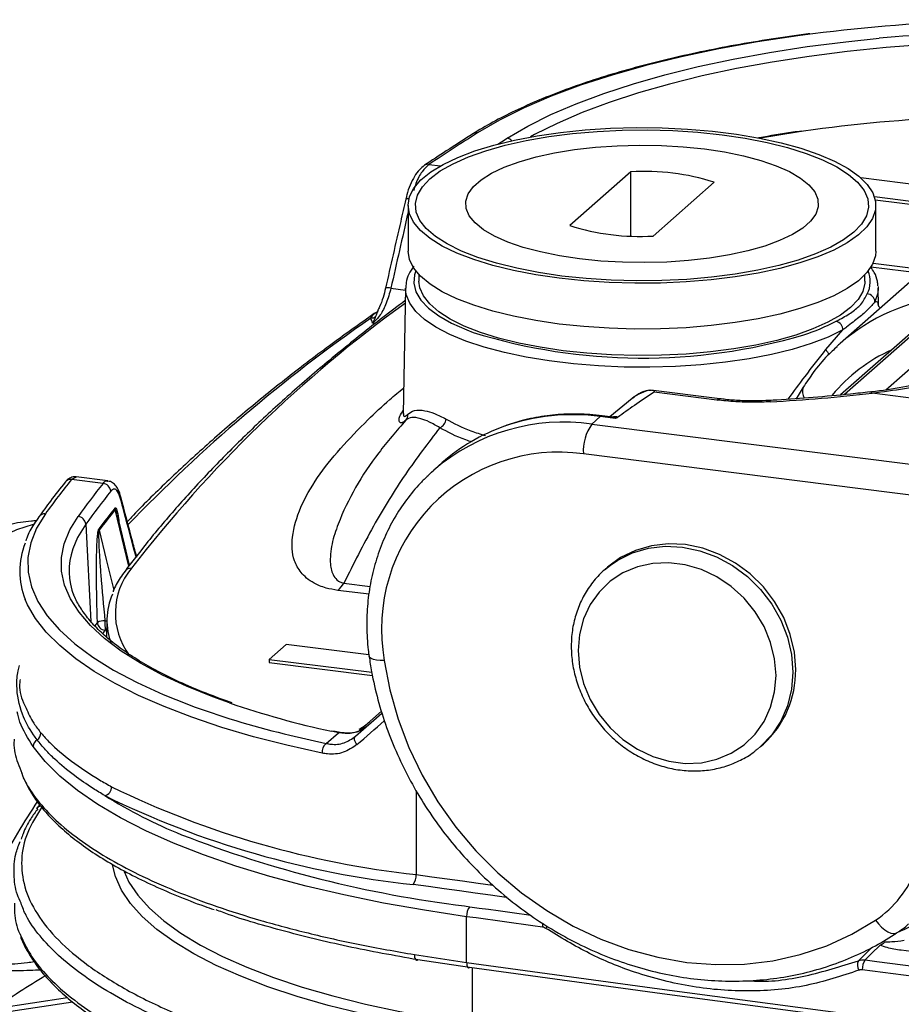
# Model space of a CAD drawing. Units: millimetres. Extents: x 268 to 2107, y 428 to 1269.
# Drawn here: x 1802 to 1857, y 764 to 826 of the extents above; entities that cross this region are included whole.
import ezdxf

# ---------------------------------------------------------------- set-up
doc = ezdxf.new("R2010")
doc.units = ezdxf.units.MM
doc.header["$LTSCALE"] = 3

msp = doc.modelspace()

# ---------------------------------------------------------------- linework, layer by layer
at = {"color": 8, "linetype": 'Continuous', "lineweight": 25}
for p, q in [((1827.779, 817.016), (1828.503, 816.925)), ((1855.662, 810.822), (1858.864, 810.418)), ((1858.591, 810.177), (1855.521, 810.564)), ((1825.391, 809.234), (1826.315, 809.118)), ((1855.985, 808.281), (1855.984, 808.132)), ((1859.287, 807.334), (1853.869, 802.557)), ((1824.419, 807.017), (1824.24, 807.039)), ((1856.455, 802.863), (1861.137, 806.992)), ((1805.632, 797.38), (1805.341, 797.228)), ((1808.943, 791.786), (1808.087, 795.337)), ((1806.237, 794.418), (1806.566, 788.307)), ((1822.442, 790.716), (1824.089, 790.508)), ((1824.018, 790.015), (1822.056, 790.262)), ((1807.441, 788.355), (1807.563, 788.35)), ((1807.553, 787.767), (1807.453, 787.761)), ((1822.093, 781.318), (1821.672, 781.41)), ((1826.98, 777.69), (1826.98, 772.414)), ((1830.012, 770.438), (1830.336, 770.393)), ((1855.165, 767.054), (1855.891, 766.959)), ((1830.499, 766.541), (1830.499, 763.058)), ((1800.487, 763.997), (1805.085, 764.689))]:
    msp.add_line(p, q, dxfattribs=at)
at = {"color": 7, "linetype": 'Continuous', "lineweight": 25}
for p, q in [((1840.453, 816.555), (1836.622, 813.176)), ((1840.453, 812.517), (1840.453, 816.555)), ((1841.849, 812.517), (1845.681, 815.896)), ((1865.285, 814.862), (1854.882, 816.173)), ((1855.738, 814.996), (1863.42, 814.028)), ((1855.793, 814.8), (1863.155, 813.873)), ((1826.47, 814.44), (1826.47, 811.567)), ((1855.833, 811.567), (1855.833, 814.44)), ((1861.248, 812.52), (1853.595, 805.772)), ((1827.151, 810.093), (1827.151, 809.681)), ((1855.151, 809.681), (1855.151, 810.093)), ((1826.318, 809.248), (1826.172, 801.359)), ((1855.98, 809.355), (1855.985, 809.248)), ((1856.006, 808.13), (1855.985, 809.248)), ((1824.419, 807.695), (1824.349, 807.645)), ((1856.006, 808.137), (1855.985, 808.281)), ((1856.008, 808.13), (1856.007, 808.131)), ((1858.956, 807.238), (1853.622, 802.534)), ((1852.7, 805.384), (1853.766, 806.616)), ((1841.602, 802.828), (1841.715, 802.835)), ((1846.039, 802.291), (1841.708, 802.836)), ((1851.27, 803.017), (1850.825, 802.3)), ((1840.538, 802.318), (1839.132, 801.168)), ((1845.851, 802.217), (1841.913, 802.713)), ((1884.554, 798.995), (1855.61, 802.642)), ((1826.17, 801.348), (1826.171, 801.333)), ((1838.536, 801.178), (1838.006, 800.711)), ((1839.467, 801.061), (1838.536, 801.178)), ((1839.315, 801.145), (1838.661, 801.228)), ((1838.006, 800.711), (1863.133, 797.545)), ((1862.603, 795.663), (1837.475, 798.829)), ((1828.614, 798.286), (1828.084, 797.819)), ((1807.322, 796.978), (1805.341, 797.228)), ((1807.621, 797.136), (1805.632, 797.386)), ((1808.431, 796.142), (1808.429, 796.149)), ((1808.986, 791.841), (1808.225, 794.998)), ((1838.804, 791.551), (1839.178, 791.853)), ((1838.984, 791.709), (1838.804, 791.551)), ((1807.565, 788.436), (1807.545, 787.333)), ((1818.808, 786.865), (1817.747, 785.929)), ((1824.01, 786.209), (1818.808, 786.865)), ((1817.747, 785.929), (1824.187, 785.118)), ((1817.747, 785.929), (1817.747, 785.741)), ((1817.747, 785.741), (1824.231, 784.924)), ((1823.169, 781.095), (1824.814, 782.546)), ((1823.359, 781.396), (1824.801, 782.667)), ((1821.333, 780.647), (1822.093, 781.318)), ((1822.198, 781.335), (1821.791, 781.426)), ((1848.594, 780.451), (1848.773, 780.609)), ((1848.594, 780.451), (1848.404, 780.29)), ((1803.344, 776.801), (1803.161, 776.563)), ((1803.152, 776.551), (1803.172, 776.577)), ((1830.145, 766.89), (1830.145, 769.767)), ((1826.863, 767.387), (1830.145, 766.89)), ((1830.326, 766.565), (1827.08, 767.057)), ((1800.355, 763.654), (1805.423, 764.417))]:
    msp.add_line(p, q, dxfattribs=at)
at = {"color": 8, "linetype": 'Continuous', "lineweight": 25, "flags": 128}
for points in [[(1851.887, 825.218), (1850.928, 825.091), (1848.406, 824.709), (1845.968, 824.27), (1843.628, 823.775), (1841.396, 823.228), (1839.283, 822.63), (1837.3, 821.985), (1835.455, 821.296), (1833.757, 820.566), (1832.216, 819.798), (1830.837, 818.997)], [(1832.699, 818.669), (1833.993, 819.421), (1835.438, 820.142), (1837.028, 820.829), (1838.756, 821.477), (1840.614, 822.084), (1842.591, 822.647), (1844.68, 823.164), (1846.871, 823.632), (1849.153, 824.048), (1851.515, 824.412), (1853.946, 824.72), (1856.051, 824.938)], [(1871.715, 824.65), (1869.171, 824.747), (1866.614, 824.786), (1864.054, 824.766), (1861.504, 824.687), (1858.977, 824.551), (1856.483, 824.358), (1854.035, 824.108), (1851.644, 823.803), (1849.322, 823.444), (1847.078, 823.033), (1844.924, 822.571), (1842.87, 822.062), (1840.925, 821.507), (1839.099, 820.909), (1837.4, 820.27), (1835.835, 819.595), (1834.414, 818.885), (1834.152, 818.742)], [(1851.294, 819.099), (1850.895, 819.04), (1848.589, 818.66)], [(1832.111, 818.296), (1832.325, 818.432), (1832.699, 818.669)], [(1826.949, 810.327), (1826.867, 810.078), (1826.823, 809.547), (1826.956, 809.017), (1827.265, 808.496), (1827.746, 807.989), (1828.393, 807.503), (1829.197, 807.045), (1830.149, 806.618), (1830.559, 806.462)], [(1853.766, 806.616), (1852.84, 806.173), (1851.775, 805.767), (1850.583, 805.401), (1849.279, 805.081), (1847.878, 804.811), (1846.396, 804.593), (1844.853, 804.43), (1843.265, 804.324), (1841.652, 804.276), (1840.033, 804.287), (1838.427, 804.357), (1836.854, 804.485), (1835.332, 804.67), (1833.879, 804.908), (1832.513, 805.198), (1831.25, 805.536), (1830.105, 805.917), (1829.092, 806.338), (1828.222, 806.794), (1827.507, 807.278), (1826.954, 807.785), (1826.57, 808.31), (1826.36, 808.845), (1826.318, 809.248)], [(1855.985, 809.248), (1855.959, 808.924), (1855.775, 808.388)], [(1845.851, 802.217), (1845.955, 802.281), (1846.045, 802.29)], [(1849.225, 802.105), (1849.176, 802.175), (1849.142, 802.189)], [(1803.704, 795.068), (1803.148, 794.163), (1802.781, 793.248), (1802.606, 792.326), (1802.622, 791.402), (1802.83, 790.481), (1803.229, 789.567), (1803.816, 788.664), (1804.59, 787.778), (1805.546, 786.911), (1806.68, 786.068), (1807.986, 785.253), (1809.459, 784.471), (1811.09, 783.724), (1812.683, 783.087)], [(1815.263, 783.191), (1814.217, 783.569), (1812.56, 784.238), (1811.045, 784.943), (1809.679, 785.68), (1808.468, 786.448), (1807.417, 787.241), (1806.533, 788.057), (1805.818, 788.89), (1805.276, 789.739), (1804.911, 790.597), (1804.723, 791.462), (1804.713, 792.329), (1804.882, 793.195), (1805.229, 794.054), (1805.752, 794.903)], [(1802.936, 794.395), (1801.894, 794.062), (1800.722, 793.525), (1799.541, 792.816), (1798.356, 791.937), (1797.169, 790.891), (1795.984, 789.679), (1794.803, 788.306), (1793.631, 786.775), (1792.47, 785.09), (1791.324, 783.257), (1790.196, 781.28), (1789.089, 779.164), (1788.005, 776.916), (1786.949, 774.542), (1785.922, 772.048), (1784.928, 769.441), (1783.97, 766.728), (1783.05, 763.918)], [(1806.237, 794.418), (1805.722, 793.582), (1805.42, 792.862)], [(1807.081, 794.042), (1807.525, 792.202), (1807.991, 790.27)], [(1839.178, 791.853), (1839.63, 792.157), (1840.557, 792.613), (1841.56, 792.905), (1842.616, 793.028), (1843.699, 792.977), (1844.782, 792.755), (1845.838, 792.366), (1846.842, 791.821), (1847.768, 791.132), (1848.594, 790.317), (1849.299, 789.396), (1849.867, 788.391), (1850.282, 787.327), (1850.536, 786.231), (1850.621, 785.128), (1850.536, 784.048), (1850.282, 783.015), (1849.867, 782.056), (1849.299, 781.194), (1848.594, 780.451)], [(1821.067, 780.035), (1818.863, 780.53), (1816.761, 781.072), (1814.77, 781.659), (1812.9, 782.289), (1811.157, 782.958), (1809.549, 783.663), (1808.084, 784.402), (1806.767, 785.172), (1805.605, 785.969), (1804.602, 786.789), (1803.763, 787.63), (1803.091, 788.487), (1802.588, 789.357), (1802.44, 789.696)], [(1824.977, 785.857), (1824.716, 785.861), (1824.486, 785.883), (1824.295, 785.921), (1824.15, 785.975), (1824.058, 786.043), (1824.022, 786.116)], [(1818.689, 781.25), (1819.038, 781.165), (1821.333, 780.647)], [(1830.317, 762.441), (1827.968, 762.8), (1825.701, 763.214), (1823.528, 763.681), (1821.459, 764.197), (1819.505, 764.761), (1817.676, 765.37), (1815.981, 766.02), (1814.429, 766.709), (1813.026, 767.432), (1811.781, 768.187), (1810.699, 768.969), (1809.786, 769.775), (1809.047, 770.601), (1808.485, 771.442), (1808.103, 772.294), (1807.92, 773.033)], [(1808.64, 772.601), (1808.951, 771.941), (1809.506, 771.111), (1810.235, 770.297), (1811.136, 769.501), (1812.204, 768.729), (1813.433, 767.984), (1814.817, 767.27), (1816.35, 766.59), (1818.023, 765.948), (1819.828, 765.347), (1821.756, 764.791), (1823.798, 764.281), (1825.943, 763.821), (1828.18, 763.412), (1830.499, 763.058)], [(1826.98, 772.414), (1827.951, 772.279), (1828.922, 772.144), (1829.894, 772.009), (1830.866, 771.875), (1831.799, 771.746)], [(1832.687, 770.972), (1832.62, 770.981), (1831.647, 771.115), (1830.675, 771.25), (1829.702, 771.384), (1828.73, 771.519), (1827.759, 771.654), (1826.787, 771.789)], [(1830.336, 770.393), (1830.93, 770.311), (1831.524, 770.229), (1832.118, 770.147), (1832.712, 770.066), (1833.307, 769.984), (1833.901, 769.903), (1834.145, 769.869)], [(1835.197, 769.178), (1835.157, 769.112), (1835.112, 769.033)], [(1854.734, 767.001), (1855.216, 767.48), (1855.538, 767.799)]]:
    msp.add_lwpolyline(points, dxfattribs=at)
at = {"color": 7, "linetype": 'Continuous', "lineweight": 25, "flags": 128}
for points in [[(1835.961, 809.863), (1834.482, 810.081), (1833.083, 810.352), (1831.783, 810.672), (1830.596, 811.039), (1829.538, 811.447), (1828.62, 811.891), (1827.855, 812.366), (1827.251, 812.866), (1826.816, 813.385), (1826.554, 813.917), (1826.47, 814.456), (1826.564, 814.994), (1826.836, 815.525), (1827.281, 816.044), (1827.894, 816.543), (1828.668, 817.016), (1829.594, 817.458), (1830.66, 817.864), (1831.854, 818.228), (1833.16, 818.546), (1834.563, 818.814), (1836.047, 819.029), (1837.592, 819.188), (1839.18, 819.29), (1840.793, 819.333), (1842.409, 819.316), (1844.011, 819.24), (1845.578, 819.106), (1847.091, 818.916), (1848.532, 818.671), (1849.883, 818.374), (1851.128, 818.03), (1852.253, 817.643), (1853.242, 817.216), (1854.085, 816.756), (1854.771, 816.268), (1855.291, 815.757), (1855.64, 815.231), (1855.813, 814.695), (1855.808, 814.156), (1855.625, 813.62), (1855.266, 813.094), (1854.736, 812.585), (1854.041, 812.098), (1853.19, 811.639), (1852.193, 811.215), (1851.061, 810.83), (1849.809, 810.488), (1848.452, 810.195), (1847.007, 809.953), (1845.49, 809.765), (1843.921, 809.634), (1842.318, 809.562), (1840.701, 809.549), (1839.09, 809.595), (1837.503, 809.7), (1835.961, 809.863)], [(1836.123, 810.005), (1834.664, 810.221), (1833.288, 810.489), (1832.01, 810.808), (1830.848, 811.172), (1829.814, 811.577), (1828.924, 812.018), (1828.187, 812.49), (1827.613, 812.986), (1827.21, 813.5), (1826.982, 814.026), (1826.932, 814.558), (1827.061, 815.088), (1827.367, 815.61), (1827.846, 816.117), (1828.493, 816.603), (1829.299, 817.062), (1830.254, 817.487), (1831.346, 817.875), (1832.561, 818.219), (1833.884, 818.516), (1835.299, 818.762), (1836.788, 818.953), (1838.331, 819.087), (1839.909, 819.164), (1841.504, 819.18), (1843.094, 819.137), (1844.659, 819.035), (1846.18, 818.875), (1847.639, 818.66), (1849.015, 818.391), (1850.293, 818.073), (1851.455, 817.709), (1852.488, 817.304), (1853.379, 816.863), (1854.116, 816.391), (1854.69, 815.895), (1855.093, 815.381), (1855.321, 814.854), (1855.371, 814.323), (1855.242, 813.793), (1854.936, 813.271), (1854.457, 812.764), (1853.81, 812.278), (1853.004, 811.819), (1852.049, 811.393), (1850.957, 811.006), (1849.742, 810.661), (1848.419, 810.364), (1847.004, 810.119), (1845.515, 809.928), (1843.972, 809.793), (1842.394, 809.717), (1840.799, 809.7), (1839.209, 809.743), (1837.644, 809.845), (1836.123, 810.005)], [(1837.236, 811.083), (1835.969, 811.274), (1834.783, 811.516), (1833.698, 811.806), (1832.73, 812.139), (1831.895, 812.51), (1831.206, 812.912), (1830.674, 813.341), (1830.307, 813.788), (1830.111, 814.247), (1830.089, 814.71), (1830.242, 815.171), (1830.567, 815.622), (1831.059, 816.055), (1831.709, 816.465), (1832.509, 816.844), (1833.445, 817.187), (1834.503, 817.488), (1835.665, 817.743), (1836.914, 817.947), (1838.23, 818.097), (1839.592, 818.191), (1840.978, 818.227), (1842.368, 818.205), (1843.738, 818.126), (1845.067, 817.989), (1846.334, 817.798), (1847.52, 817.556), (1848.605, 817.266), (1849.573, 816.933), (1850.408, 816.563), (1851.097, 816.16), (1851.629, 815.732), (1851.996, 815.284), (1852.192, 814.825), (1852.214, 814.362), (1852.061, 813.901), (1851.736, 813.45), (1851.244, 813.017), (1850.593, 812.607), (1849.794, 812.228), (1848.858, 811.885), (1847.8, 811.584), (1846.638, 811.329), (1845.389, 811.126), (1844.073, 810.975), (1842.711, 810.881), (1841.325, 810.845), (1839.935, 810.867), (1838.565, 810.947), (1837.236, 811.083)], [(1835.961, 806.989), (1834.482, 807.207), (1833.083, 807.478), (1831.783, 807.799), (1830.596, 808.165), (1829.538, 808.573), (1828.62, 809.017), (1827.855, 809.492), (1827.251, 809.992), (1826.816, 810.511), (1826.554, 811.043), (1826.47, 811.567)], [(1855.833, 811.567), (1855.808, 811.282), (1855.625, 810.746), (1855.266, 810.22), (1854.736, 809.711), (1854.041, 809.224), (1853.19, 808.766), (1852.193, 808.341), (1851.061, 807.956), (1849.809, 807.614), (1848.452, 807.321), (1847.007, 807.079), (1845.49, 806.892), (1843.921, 806.761), (1842.318, 806.688), (1840.701, 806.675), (1839.09, 806.721), (1837.503, 806.826), (1835.961, 806.989)], [(1836.202, 805.316), (1834.767, 805.528), (1833.412, 805.792), (1832.154, 806.106), (1831.01, 806.464), (1829.993, 806.863), (1829.117, 807.297), (1828.391, 807.761), (1827.827, 808.249), (1827.43, 808.756), (1827.205, 809.274), (1827.151, 809.681)], [(1855.151, 809.681), (1855.147, 809.565), (1855.02, 809.044), (1854.719, 808.53), (1854.247, 808.031), (1853.611, 807.553), (1852.818, 807.101), (1851.878, 806.682), (1850.803, 806.3), (1849.607, 805.962), (1848.304, 805.669), (1846.912, 805.428), (1845.447, 805.239), (1843.928, 805.107), (1842.374, 805.032), (1840.805, 805.016), (1839.24, 805.058), (1837.699, 805.158), (1836.202, 805.316)], [(1827.722, 797.486), (1827.941, 797.69), (1828.084, 797.819)], [(1850.801, 785.287), (1850.716, 786.389), (1850.462, 787.486), (1850.046, 788.549), (1849.479, 789.554), (1848.773, 790.476), (1847.947, 791.291), (1847.021, 791.979), (1846.018, 792.525), (1844.962, 792.913), (1843.879, 793.136), (1842.796, 793.186), (1841.74, 793.064), (1840.736, 792.771), (1839.81, 792.316), (1838.984, 791.709)], [(1837.146, 786.48), (1837.231, 785.439), (1837.483, 784.406), (1837.895, 783.407), (1838.456, 782.471), (1839.15, 781.623), (1839.959, 780.886), (1840.861, 780.281), (1841.831, 779.823), (1842.843, 779.525), (1843.868, 779.396), (1844.88, 779.439), (1845.85, 779.652), (1846.752, 780.03), (1847.561, 780.563), (1848.256, 781.236), (1848.817, 782.031), (1849.229, 782.926), (1849.48, 783.896), (1849.565, 784.915), (1849.48, 785.956), (1849.229, 786.99), (1848.817, 787.988), (1848.256, 788.924), (1847.561, 789.772), (1846.752, 790.509), (1845.85, 791.115), (1844.88, 791.573), (1843.868, 791.87), (1842.843, 791.999), (1841.831, 791.957), (1840.861, 791.743), (1839.959, 791.365), (1839.15, 790.832), (1838.456, 790.159), (1837.895, 789.364), (1837.483, 788.47), (1837.231, 787.499), (1837.146, 786.48)], [(1824.977, 785.857), (1825.323, 784.008), (1825.838, 782.179), (1826.517, 780.386), (1827.354, 778.646), (1828.342, 776.975), (1829.47, 775.388), (1830.73, 773.899), (1832.11, 772.521), (1833.597, 771.268), (1835.178, 770.15), (1836.838, 769.177), (1838.563, 768.359), (1840.336, 767.703), (1842.142, 767.215), (1843.965, 766.898), (1845.788, 766.757), (1847.594, 766.792), (1849.367, 767.003), (1851.091, 767.388), (1852.751, 767.944), (1854.331, 768.665), (1855.817, 769.546)], [(1823.261, 780.574), (1823.209, 780.648), (1823.166, 780.724), (1823.134, 780.801), (1823.115, 780.874), (1823.109, 780.943), (1823.116, 781.004), (1823.137, 781.055), (1823.169, 781.095)], [(1830.145, 769.767), (1827.493, 770.166), (1824.922, 770.62), (1822.443, 771.128), (1820.064, 771.686), (1817.796, 772.294), (1815.649, 772.948), (1813.629, 773.646), (1811.746, 774.386), (1810.007, 775.163), (1808.418, 775.976), (1806.987, 776.82), (1805.72, 777.693), (1804.62, 778.591), (1803.692, 779.51), (1802.941, 780.447)], [(1834.9, 769.114), (1834.305, 769.196), (1833.711, 769.277), (1833.116, 769.359), (1832.522, 769.44), (1831.928, 769.522), (1831.333, 769.603), (1830.739, 769.685), (1830.145, 769.767)], [(1855.817, 769.546), (1855.996, 769.317), (1856.189, 769.114), (1856.388, 768.946), (1856.586, 768.82), (1856.774, 768.739), (1856.946, 768.707), (1857.095, 768.725), (1857.215, 768.793)], [(1856.093, 767.978), (1855.567, 767.454), (1855.165, 767.054)], [(1867.355, 766.371), (1866.113, 766.53), (1864.871, 766.69), (1863.63, 766.85), (1862.389, 767.01), (1861.148, 767.17), (1859.908, 767.331), (1858.669, 767.493), (1857.43, 767.654)], [(1826.863, 767.387), (1826.867, 767.301), (1826.88, 767.223), (1826.9, 767.156), (1826.926, 767.103), (1826.959, 767.066), (1826.996, 767.045), (1827.037, 767.042), (1827.08, 767.057)], [(1830.145, 766.89), (1842.251, 765.241), (1854.4, 763.626), (1866.59, 762.048), (1878.822, 760.505), (1891.093, 758.997), (1903.403, 757.525), (1915.752, 756.089), (1928.137, 754.69)], [(1830.145, 766.89), (1830.149, 766.804), (1830.159, 766.726), (1830.175, 766.66), (1830.198, 766.608), (1830.225, 766.571), (1830.256, 766.551), (1830.291, 766.549), (1830.326, 766.565)], [(1855.891, 766.959), (1864.229, 765.877), (1873.316, 764.721), (1882.426, 763.584), (1891.558, 762.467), (1900.711, 761.369), (1909.885, 760.292), (1919.08, 759.234), (1926.503, 758.396)], [(1928.288, 754.369), (1915.906, 755.768), (1903.561, 757.203), (1891.255, 758.675), (1878.987, 760.182), (1866.76, 761.724), (1854.573, 763.303), (1842.429, 764.916), (1830.326, 766.565)], [(1928.137, 757.567), (1918.919, 758.605), (1909.721, 759.663), (1900.543, 760.741), (1891.387, 761.839), (1882.252, 762.956), (1873.14, 764.094), (1864.049, 765.251), (1854.982, 766.427)]]:
    msp.add_lwpolyline(points, dxfattribs=at)
at = {"color": 7, "linetype": 'Continuous', "lineweight": 25}
for centre, radius, start, end in [((1866.213, 710.065), 116.041, 86.80824, 97.09195), ((1866.213, 713.667), 111.734, 87.07575, 95.21823), ((1864.71, 725.362), 94.692, 92.31685, 98.14489), ((1910.827, 692.164), 149.949, 122.23844, 123.63054), ((1841.298, 802.184), 14.396, 72.2757, 93.36279), ((1841.005, 826.889), 14.396, 252.2757, 273.36279), ((1855.259, 808.363), 0.517, 2.78213, 87.41479), ((1824.132, 807.892), 0.527, 270.99406, 304.09553), ((1853.19, 806.611), 0.576, 0.51574, 74.80121), ((1841.186, 840.728), 35.876, 252.76902, 286.3885), ((1843.35, 909.592), 107.647, 273.12821, 276.53438), ((1825.982, 801.278), 0.477, 317.84542, 4.84107), ((1828.247, 801.049), 0.607, 290.17759, 357.48418), ((1836.446, 789.376), 11.863, 109.60785, 131.31408), ((1840.423, 799.014), 2.953, 144.93094, 183.59311), ((1835.901, 787.839), 11.102, 81.84493, 190.28268), ((1853.703, 758.868), 61.728, 141.57914, 144.09485), ((1855.342, 759.001), 61.222, 141.66061, 144.09598), ((1807.274, 796.448), 0.532, 4.39114, 84.86615), ((1855.746, 758.574), 61.122, 141.66061, 144.09598), ((1857.023, 756.331), 62.647, 141.38534, 142.88469), ((1857.034, 756.242), 62.644, 141.38534, 142.88469), ((1808.552, 795.453), 0.479, 183.10942, 194.07862), ((1805.71, 794.376), 0.529, 4.49067, 85.46691), ((1807.543, 794.159), 0.477, 183.11897, 194.13797), ((1806.806, 791.47), 4.713, 158.16025, 202.11309), ((1809.531, 791.494), 4.333, 161.60017, 201.23179), ((1820.443, 792.024), 2.389, 312.47411, 326.78719), ((1811.682, 788.366), 4.116, 156.40323, 200.58556), ((1807.395, 787.456), 0.9, 87.0445, 118.32439), ((1807.496, 788.289), 0.53, 184.46718, 265.32073), ((1820.155, 788.307), 12.714, 179.78393, 182.45752), ((1844.615, 785.189), 6.186, 312.23252, 0.90318), ((1831.355, 833.396), 53.661, 249.63833, 256.34802), ((1833.657, 836.944), 56.813, 251.10903, 257.82099), ((1802.904, 781.313), 0.521, 302.62024, 359.24082), ((1803.455, 780.438), 0.514, 121.7531, 178.90501), ((1821.801, 780.08), 0.735, 129.54202, 183.56122), ((1807.286, 777.924), 0.574, 284.66223, 0.17764), ((1833.22, 829.979), 57.903, 244.02526, 263.81322), ((1832.827, 829.103), 57.632, 243.85429, 263.98419), ((1839.239, 844.534), 74.668, 248.80685, 262.90119), ((1852.072, 775.128), 6.722, 303.8553, 339.55944), ((1826.062, 772.355), 0.92, 322.04361, 3.69409), ((1831.069, 769.827), 0.926, 142.31442, 183.68653), ((1855.962, 768.473), 0.512, 284.92725, 325.20902), ((1855.27, 766.732), 0.6, 153.32814, 213.23697), ((1855.938, 766.488), 0.958, 143.81287, 183.63746)]:
    msp.add_arc(centre, radius, start, end, dxfattribs=at)
at = {"color": 8, "linetype": 'Continuous', "lineweight": 25}
for centre, radius, start, end in [((1830.765, 818.632), 0.372, 78.9175, 121.72078), ((1832.599, 818.159), 0.52, 42.04819, 78.85595), ((1827.71, 816.643), 0.38, 79.44932, 123.143), ((1826.436, 814.557), 0.294, 73.4969, 112.27306), ((1853.807, 809.678), 1.678, 331.57318, 22.76179), ((1825.207, 808.679), 0.585, 71.67062, 104.90662), ((1875.373, 740.448), 83.745, 125.872, 142.31007), ((1881.12, 725.015), 100.14, 124.67949, 136.17944), ((1847.016, 819.322), 13.702, 288.25579, 297.48932), ((1853.433, 805.733), 0.812, 205.50457, 230.15), ((1842.069, 800.432), 2.429, 98.38403, 129.07069), ((1851.948, 802.743), 0.731, 157.99225, 213.68003), ((1836.813, 788.169), 13.123, 82.45409, 109.34567), ((1838.652, 801.068), 0.16, 86.66628, 136.42011), ((1836.25, 788.27), 12.564, 81.96567, 130.53712), ((1805.294, 796.785), 0.446, 83.93785, 140.67897), ((1808.157, 796.079), 0.281, 344.26414, 12.97877), ((1803.658, 794.623), 0.448, 84.14925, 143.37258), ((1812.516, 788.834), 4.423, 140.49193, 216.59823), ((1809.056, 791.204), 0.446, 84.00751, 142.49529), ((1854.835, 752.832), 59.545, 143.50297, 143.75858), ((1855.245, 752.401), 59.451, 143.50297, 143.75298), ((1822.169, 781.186), 0.152, 79.57808, 119.95714), ((1842.699, 750.849), 47.374, 146.46278, 152.1835), ((1824.587, 805.089), 32.599, 238.24745, 247.75475), ((1803.508, 776.304), 0.434, 104.46235, 143.22731), ((1803.501, 776.29), 0.436, 102.50368, 138.82276), ((1836.258, 769.109), 1.358, 169.41543, 179.78023)]:
    msp.add_arc(centre, radius, start, end, dxfattribs=at)
for centre, major_axis, ratio, start_param, end_param in [((2103.452, 721.126), (118.7, 598.411), 0.475844, 1.509776, 1.517789), ((1863.46, 794.472), (-9.654, 11.482), 0.886854, 5.204726, 6.304139), ((1862.753, 793.881), (-8.329, 9.983), 0.887594, 6.037599, 6.447589), ((1842.589, 797.555), (40.5, 35.277), 0.00234, 4.212845, 4.260383), ((1845.119, 724.515), (75.606, 23.28), 0.699056, 1.924001, 1.973966)]:
    msp.add_ellipse(centre, major_axis=major_axis, ratio=ratio, start_param=start_param, end_param=end_param, dxfattribs=at)
at = {"color": 7, "linetype": 'Continuous', "lineweight": 25}
for centre, major_axis, ratio, start_param, end_param in [((1863.46, 794.472), (-9.654, 11.482), 0.886854, 0.020953, 0.041687), ((1820.71, 785.726), (-3.409, 3.658), 0.875363, 2.93923, 3.117614)]:
    msp.add_ellipse(centre, major_axis=major_axis, ratio=ratio, start_param=start_param, end_param=end_param, dxfattribs=at)
for points, knots in [([(1851.681, 825.223), (1851.651, 825.22), (1850.828, 825.123), (1849.263, 824.887), (1847.002, 824.513), (1844.822, 824.086), (1842.723, 823.616), (1840.715, 823.102), (1838.804, 822.547), (1836.999, 821.951), (1835.306, 821.317), (1833.731, 820.648), (1832.282, 819.943), (1831.251, 819.371), (1830.707, 819.033), (1830.57, 818.948)], [0, 0, 0, 0, 0.003371, 0.091038, 0.178729, 0.266448, 0.354203, 0.442001, 0.529851, 0.617764, 0.705752, 0.79383, 0.882011, 0.970309, 1, 1, 1, 1]), ([(1830.57, 818.948), (1830.001, 818.586), (1828.962, 817.927), (1827.956, 817.261), (1827.502, 816.961)], [0, 0, 0, 0, 0.548682, 1, 1, 1, 1]), ([(1851.163, 819.108), (1850.985, 819.084), (1850.078, 818.959), (1849.172, 818.811), (1848.471, 818.674), (1848.45, 818.67)], [0, 0, 0, 0, 0.19233, 0.975446, 1, 1, 1, 1]), ([(1878.79, 818.655), (1878.32, 817.906), (1877.378, 816.406), (1875.558, 814.102), (1873.471, 811.793), (1871.213, 809.579), (1868.8, 807.522), (1866.223, 805.769), (1863.172, 804.278), (1859.626, 803.239), (1856.965, 802.796), (1855.61, 802.642), (1855.61, 802.642)], [0, 0, 0, 0, 0.113809, 0.228118, 0.342466, 0.456327, 0.556463, 0.656818, 0.756639, 0.878275, 0.999998, 1, 1, 1, 1]), ([(1877.799, 818.184), (1877.537, 817.762), (1877.004, 816.904), (1876.036, 815.563), (1874.934, 814.175), (1873.691, 812.755), (1872.314, 811.313), (1870.807, 809.866), (1869.287, 808.509), (1867.779, 807.292), (1866.256, 806.277), (1864.615, 805.36), (1862.89, 804.569), (1861.092, 803.907), (1859.306, 803.392), (1857.465, 803.008), (1856.19, 802.798), (1855.472, 802.71), (1855.425, 802.704)], [0, 0, 0, 0, 0.068276, 0.138902, 0.210702, 0.283597, 0.357466, 0.432148, 0.507449, 0.56729, 0.630366, 0.693117, 0.755728, 0.817996, 0.879749, 0.933993, 0.99567, 1, 1, 1, 1]), ([(1827.503, 816.959), (1827.393, 816.874), (1827.159, 816.69), (1826.861, 816.267), (1826.596, 815.728), (1826.415, 815.229), (1826.351, 814.915), (1826.332, 814.824)], [0, 0, 0, 0, 0.2007092, 0.4306379, 0.6705152, 0.9042846, 1, 1, 1, 1]), ([(1826.324, 814.829), (1826.218, 814.363), (1825.791, 812.502), (1825.371, 810.64), (1825.056, 809.243)], [0, 0, 0, 0, 0.249939, 1, 1, 1, 1]), ([(1826.826, 810.624), (1826.716, 810.462), (1826.496, 810.134), (1826.337, 809.659), (1826.337, 809.356), (1826.337, 809.237)], [0, 0, 0, 0, 0.375445, 0.756223, 1, 1, 1, 1]), ([(1855.959, 809.382), (1855.954, 809.48), (1855.94, 809.77), (1855.787, 810.172), (1855.592, 810.453), (1855.514, 810.565)], [0, 0, 0, 0, 0.236589, 0.69687, 1, 1, 1, 1]), ([(1825.391, 809.234), (1825.302, 808.916), (1825.125, 808.28), (1824.713, 807.477), (1824.403, 807.19), (1824.24, 807.039)], [0, 0, 0, 0, 0.322082, 0.644249, 1, 1, 1, 1]), ([(1825.053, 809.245), (1825.005, 809.048), (1824.903, 808.631), (1824.727, 808.14), (1824.6, 807.894), (1824.556, 807.81)], [0, 0, 0, 0, 0.368913, 0.783943, 1, 1, 1, 1]), ([(1826.303, 808.463), (1826.301, 808.461), (1825.329, 807.759), (1823.518, 806.336), (1820.882, 804.193), (1818.41, 802.027), (1816.082, 799.842), (1813.903, 797.639), (1811.877, 795.419), (1810.145, 793.364), (1809.137, 792.045), (1808.703, 791.476)], [0, 0, 0, 0, 0.000272, 0.129154, 0.258038, 0.386921, 0.515797, 0.644661, 0.773506, 0.902324, 1, 1, 1, 1]), ([(1853.341, 807.167), (1853.42, 807.209), (1853.768, 807.396), (1854.372, 807.735), (1854.978, 808.268), (1855.173, 808.659), (1855.282, 808.879)], [0, 0, 0, 0, 0.080915, 0.357524, 0.638985, 1, 1, 1, 1]), ([(1855.775, 808.388), (1855.647, 808.237), (1855.42, 807.969), (1854.789, 807.409), (1854.203, 806.961), (1853.844, 806.678), (1853.766, 806.616)], [0, 0, 0, 0, 0.35879, 0.636631, 0.921096, 1, 1, 1, 1]), ([(1855.775, 808.388), (1855.824, 808.396), (1855.924, 808.414), (1855.964, 808.326), (1855.985, 808.281)], [0, 0, 0, 0, 0.483494, 1, 1, 1, 1]), ([(1824.142, 807.365), (1824.186, 807.444), (1824.266, 807.585), (1824.464, 807.723), (1824.551, 807.783)], [0, 0, 0, 0, 0.5604836, 1, 1, 1, 1]), ([(1824.574, 807.832), (1824.573, 807.827), (1824.563, 807.793), (1824.53, 807.758), (1824.517, 807.745), (1824.521, 807.749), (1824.522, 807.749)], [0, 0, 0, 0, 0.084274, 0.5677099, 0.994318, 1, 1, 1, 1]), ([(1856.117, 807.996), (1856.094, 808.013), (1856.014, 808.069), (1856.013, 808.104), (1856.012, 808.129)], [0, 0, 0, 0, 0.300523, 1, 1, 1, 1]), ([(1824.349, 807.645), (1823.462, 807.017), (1821.579, 805.684), (1818.877, 803.62), (1816.206, 801.459), (1813.681, 799.278), (1811.317, 797.076), (1809.709, 795.507), (1808.933, 794.669), (1808.847, 794.576)], [0, 0, 0, 0, 0.148252, 0.314463, 0.480677, 0.64689, 0.813096, 0.979288, 1, 1, 1, 1]), ([(1824.24, 807.039), (1824.24, 807.04), (1824.199, 807.149), (1824.17, 807.257), (1824.142, 807.365)], [0, 0, 0, 0, 0.010223, 1, 1, 1, 1]), ([(1824.428, 807.456), (1824.365, 807.304), (1824.302, 807.152), (1824.241, 807.041), (1824.24, 807.039)], [0, 0, 0, 0, 0.989075, 1, 1, 1, 1]), ([(1853.396, 805.565), (1853.195, 805.382), (1852.652, 804.888), (1851.94, 804.03), (1851.477, 803.329), (1851.27, 803.017)], [0, 0, 0, 0, 0.245351, 0.663172, 1, 1, 1, 1]), ([(1841.601, 802.831), (1841.54, 802.818), (1841.266, 802.761), (1840.909, 802.605), (1840.668, 802.4), (1840.591, 802.335)], [0, 0, 0, 0, 0.164105, 0.734637, 1, 1, 1, 1]), ([(1841.913, 802.713), (1841.922, 802.72), (1841.943, 802.737), (1841.928, 802.774), (1841.843, 802.812), (1841.758, 802.828), (1841.715, 802.835)], [0, 0, 0, 0, 0.10623, 0.240217, 0.617325, 1, 1, 1, 1]), ([(1841.913, 802.713), (1841.493, 802.436), (1840.698, 801.912), (1839.97, 801.376), (1839.625, 801.123)], [0, 0, 0, 0, 0.52725, 1, 1, 1, 1]), ([(1849.225, 802.105), (1848.865, 802.092), (1848.136, 802.064), (1846.988, 802.097), (1846.242, 802.176), (1845.851, 802.217)], [0, 0, 0, 0, 0.316361, 0.641895, 1, 1, 1, 1]), ([(1849.142, 802.19), (1848.842, 802.177), (1848.233, 802.152), (1847.306, 802.176), (1846.563, 802.224), (1846.161, 802.28), (1846.046, 802.296)], [0, 0, 0, 0, 0.286278, 0.581672, 0.879141, 1, 1, 1, 1]), ([(1855.47, 802.725), (1855.064, 802.679), (1853.886, 802.548), (1851.94, 802.371), (1850.226, 802.25), (1849.303, 802.198), (1849.142, 802.189)], [0, 0, 0, 0, 0.196679, 0.570502, 0.924982, 1, 1, 1, 1]), ([(1855.61, 802.642), (1855.608, 802.642), (1855.605, 802.642), (1855.602, 802.643), (1855.601, 802.644), (1855.601, 802.644)], [0, 0, 0, 0, 0.39696, 0.798443, 1, 1, 1, 1]), ([(1826.457, 801.319), (1826.581, 801.417), (1826.834, 801.616), (1827.428, 801.592), (1828.11, 801.405), (1828.603, 801.151), (1828.853, 801.023)], [0, 0, 0, 0, 0.286317, 0.582172, 0.788352, 1, 1, 1, 1]), ([(1826.335, 800.958), (1825.749, 800.281), (1824.578, 798.925), (1823.117, 796.739), (1822.188, 794.807), (1821.652, 793.182), (1821.537, 792.083), (1821.684, 791.289), (1821.991, 790.902), (1822.255, 790.76), (1822.39, 790.728), (1822.442, 790.716)], [0, 0, 0, 0, 0.219041, 0.4381586, 0.6569743, 0.771203, 0.8852094, 0.9521332, 0.9823278, 0.9932716, 1, 1, 1, 1]), ([(1828.456, 800.479), (1828.234, 800.607), (1827.785, 800.867), (1827.182, 801.085), (1826.654, 801.168), (1826.443, 801.029), (1826.335, 800.958)], [0, 0, 0, 0, 0.205788, 0.416917, 0.704011, 1, 1, 1, 1]), ([(1838.661, 801.228), (1838.399, 801.256), (1837.655, 801.337), (1836.431, 801.355), (1835.011, 801.227), (1833.703, 800.979), (1832.901, 800.705), (1832.539, 800.582)], [0, 0, 0, 0, 0.1243826, 0.3537954, 0.5830894, 0.8120669, 1, 1, 1, 1]), ([(1839.32, 801.144), (1839.324, 801.144), (1839.327, 801.144), (1839.325, 801.145), (1839.325, 801.145)], [0, 0, 0, 0, 0.949866, 1, 1, 1, 1]), ([(1839.625, 801.123), (1839.6, 801.108), (1839.561, 801.084), (1839.495, 801.067), (1839.469, 801.062), (1839.467, 801.061)], [0, 0, 0, 0, 0.632722, 0.974293, 1, 1, 1, 1]), ([(1828.456, 800.479), (1827.728, 799.523), (1826.265, 797.602), (1824.258, 794.342), (1823.048, 791.925), (1822.442, 790.716)], [0, 0, 0, 0, 0.331183, 0.665163, 1, 1, 1, 1]), ([(1805.632, 797.38), (1805.623, 797.384), (1805.514, 797.421), (1805.288, 797.35), (1805.081, 797.224), (1804.994, 797.111), (1804.956, 797.063)], [0, 0, 0, 0, 0.034615, 0.404843, 0.744133, 1, 1, 1, 1]), ([(1827.725, 797.462), (1827.562, 797.311), (1827.063, 796.848), (1826.347, 795.955), (1825.584, 794.801), (1824.957, 793.556), (1824.465, 792.239), (1824.115, 790.862), (1823.91, 789.44), (1823.855, 787.987), (1823.922, 786.874), (1824.004, 786.25), (1824.022, 786.116)], [0, 0, 0, 0, 0.055134, 0.16886, 0.282603, 0.396435, 0.51042, 0.624599, 0.738996, 0.853614, 0.968443, 1, 1, 1, 1]), ([(1804.949, 797.067), (1804.638, 796.67), (1804.071, 795.946), (1803.539, 795.218), (1803.299, 794.89)], [0, 0, 0, 0, 0.5486807, 1, 1, 1, 1]), ([(1808.426, 796.141), (1808.419, 796.172), (1808.374, 796.388), (1808.26, 796.644), (1808.062, 796.923), (1807.846, 797.096), (1807.681, 797.112), (1807.622, 797.118)], [0, 0, 0, 0, 0.060346, 0.414511, 0.667213, 0.880711, 1, 1, 1, 1]), ([(1808.427, 796.002), (1808.367, 796.181), (1808.251, 796.522), (1808.024, 796.681), (1807.878, 796.553), (1807.805, 796.489)], [0, 0, 0, 0, 0.354499, 0.677337, 1, 1, 1, 1]), ([(1809.446, 792.338), (1809.36, 792.656), (1809.018, 793.926), (1808.681, 795.196), (1808.429, 796.149)], [0, 0, 0, 0, 0.25, 1, 1, 1, 1]), ([(1803.299, 794.89), (1803.195, 794.737), (1802.893, 794.297), (1802.607, 793.795), (1802.492, 793.439), (1802.475, 793.383)], [0, 0, 0, 0, 0.309831, 0.892372, 1, 1, 1, 1]), ([(1803.122, 794.626), (1803.024, 794.622), (1802.457, 794.597), (1801.431, 794.402), (1800.054, 794.039), (1798.689, 793.514), (1797.33, 792.842), (1795.975, 792.011), (1794.622, 791.015), (1793.273, 789.849), (1791.934, 788.513), (1790.616, 787.012), (1789.326, 785.359), (1788.075, 783.568), (1786.865, 781.652), (1785.698, 779.623), (1784.573, 777.486), (1783.49, 775.247), (1782.448, 772.911), (1781.447, 770.483), (1780.487, 767.969), (1779.569, 765.372), (1778.692, 762.699), (1777.859, 759.954), (1777.071, 757.145), (1776.327, 754.277), (1775.631, 751.355), (1775.015, 748.565), (1774.656, 746.733), (1774.494, 745.905)], [0, 0, 0, 0, 0.006559, 0.037665, 0.069351, 0.10195, 0.135777, 0.171095, 0.208057, 0.246634, 0.286578, 0.327462, 0.368817, 0.410225, 0.451443, 0.492387, 0.533042, 0.57342, 0.61355, 0.653461, 0.693184, 0.732746, 0.772171, 0.811481, 0.850693, 0.889824, 0.928887, 0.967896, 1, 1, 1, 1]), ([(1806.968, 788.248), (1806.942, 789.224), (1806.907, 790.516), (1806.911, 792.054), (1806.925, 792.753), (1806.945, 793.273), (1806.971, 793.645), (1807.001, 793.904), (1807.029, 794.043), (1807.051, 794.109), (1807.063, 794.128), (1807.067, 794.133)], [0, 0, 0, 0, 0.4945184, 0.6543477, 0.7640523, 0.8398663, 0.9115234, 0.9487265, 0.9750653, 0.9930927, 1, 1, 1, 1]), ([(1807.081, 794.042), (1807.078, 794.039), (1807.071, 794.027), (1807.065, 794.001), (1807.056, 793.945), (1807.048, 793.836), (1807.044, 793.595), (1807.053, 793.246), (1807.076, 792.749), (1807.117, 792.075), (1807.228, 790.576), (1807.35, 789.312), (1807.441, 788.355)], [0, 0, 0, 0, 0.004809, 0.015418, 0.018147, 0.040081, 0.074081, 0.14347, 0.218976, 0.329751, 0.492561, 1, 1, 1, 1]), ([(1839.204, 791.85), (1839.041, 791.731), (1838.617, 791.42), (1838.047, 790.783), (1837.502, 789.973), (1837.092, 789.075), (1836.822, 788.115), (1836.721, 787.329), (1836.714, 786.872), (1836.712, 786.755)], [0, 0, 0, 0, 0.104283, 0.271591, 0.438768, 0.606071, 0.773754, 0.941978, 1, 1, 1, 1]), ([(1808.703, 791.476), (1808.601, 791.332), (1808.31, 790.919), (1808.05, 790.485), (1807.953, 790.188), (1807.949, 790.176)], [0, 0, 0, 0, 0.337702, 0.972434, 1, 1, 1, 1]), ([(1815.428, 783.195), (1814.94, 783.369), (1813.905, 783.737), (1812.467, 784.34), (1811.091, 784.992), (1809.853, 785.67), (1808.753, 786.368), (1807.798, 787.082), (1806.99, 787.808), (1806.327, 788.541), (1805.83, 789.276), (1805.548, 789.783), (1805.474, 790.041), (1805.469, 790.057)], [0, 0, 0, 0, 0.089579, 0.190319, 0.290927, 0.391385, 0.491683, 0.591834, 0.691894, 0.791966, 0.892281, 0.993296, 1, 1, 1, 1]), ([(1836.712, 786.755), (1836.717, 786.562), (1836.73, 786.025), (1836.871, 785.14), (1837.173, 784.123), (1837.616, 783.145), (1838.19, 782.227), (1838.882, 781.389), (1839.677, 780.648), (1840.56, 780.022), (1841.512, 779.524), (1842.512, 779.165), (1843.538, 778.954), (1844.568, 778.895), (1845.579, 778.991), (1846.551, 779.236), (1847.45, 779.638), (1848.068, 779.997), (1848.348, 780.255), (1848.39, 780.293)], [0, 0, 0, 0, 0.035532, 0.098867, 0.162336, 0.225954, 0.289685, 0.3535, 0.417377, 0.481288, 0.545209, 0.609106, 0.672933, 0.736633, 0.800146, 0.86342, 0.926432, 0.9892, 1, 1, 1, 1]), ([(1824.022, 786.116), (1824.071, 785.795), (1824.212, 784.883), (1824.558, 783.386), (1825.102, 781.643), (1825.786, 779.936), (1826.605, 778.277), (1827.552, 776.678), (1828.621, 775.151), (1829.804, 773.707), (1831.093, 772.355), (1832.478, 771.107), (1833.949, 769.97), (1835.497, 768.953), (1837.109, 768.064), (1838.776, 767.309), (1840.483, 766.693), (1842.22, 766.222), (1843.973, 765.898), (1845.73, 765.724), (1847.478, 765.701), (1849.204, 765.83), (1850.896, 766.109), (1852.541, 766.536), (1854.127, 767.108), (1855.616, 767.808), (1856.616, 768.393), (1857.116, 768.724), (1857.179, 768.766)], [0, 0, 0, 0, 0.021991, 0.062597, 0.103223, 0.143872, 0.184539, 0.225221, 0.265914, 0.306616, 0.347325, 0.388037, 0.428752, 0.469466, 0.510176, 0.550879, 0.59157, 0.632245, 0.672897, 0.71352, 0.754107, 0.794654, 0.835153, 0.875603, 0.916002, 0.956352, 0.994498, 1, 1, 1, 1]), ([(1802.117, 784.669), (1802.108, 784.613), (1802.026, 784.114), (1802.167, 783.509), (1802.441, 782.979), (1802.497, 782.87)], [0, 0, 0, 0, 0.091053, 0.812726, 1, 1, 1, 1]), ([(1823.902, 781.741), (1823.84, 781.691), (1823.564, 781.466), (1822.962, 781.216), (1822.383, 781.284), (1822.093, 781.318)], [0, 0, 0, 0, 0.125732, 0.562519, 1, 1, 1, 1]), ([(1823.847, 781.716), (1823.808, 781.677), (1823.64, 781.514), (1823.256, 781.358), (1822.741, 781.254), (1822.372, 781.314), (1822.197, 781.342)], [0, 0, 0, 0, 0.095947, 0.405784, 0.718542, 1, 1, 1, 1]), ([(1803.425, 781.306), (1803.602, 781.105), (1804.133, 780.501), (1805.3, 779.517), (1806.674, 778.598), (1807.603, 778.071), (1807.86, 777.926)], [0, 0, 0, 0, 0.172539, 0.517927, 0.866674, 1, 1, 1, 1]), ([(1821.333, 780.647), (1821.428, 780.63), (1821.807, 780.561), (1822.478, 780.621), (1822.939, 780.937), (1823.169, 781.095)], [0, 0, 0, 0, 0.144995, 0.572918, 1, 1, 1, 1]), ([(1801.744, 780.915), (1801.741, 780.893), (1801.689, 780.447), (1801.808, 779.787), (1802.071, 779.157), (1802.159, 778.948)], [0, 0, 0, 0, 0.033466, 0.678234, 1, 1, 1, 1]), ([(1807.431, 777.368), (1807.184, 777.518), (1806.498, 777.935), (1805.409, 778.693), (1804.434, 779.506), (1803.685, 780.255), (1803.353, 780.666), (1803.185, 780.875)], [0, 0, 0, 0, 0.133597, 0.371179, 0.661197, 0.827788, 1, 1, 1, 1]), ([(1823.261, 780.574), (1822.987, 780.388), (1822.436, 780.015), (1821.635, 779.939), (1821.182, 780.015), (1821.067, 780.035)], [0, 0, 0, 0, 0.426942, 0.85505, 1, 1, 1, 1]), ([(1802.213, 778.793), (1802.243, 778.692), (1802.287, 778.539), (1802.37, 778.39), (1802.397, 778.34)], [0, 0, 0, 0, 0.663857, 1, 1, 1, 1]), ([(1802.42, 778.297), (1802.538, 778.056), (1802.808, 777.507), (1803.41, 776.673), (1804.195, 775.792), (1805.135, 774.935), (1806.219, 774.106), (1807.442, 773.308), (1808.8, 772.54), (1810.292, 771.8), (1811.925, 771.092), (1813.261, 770.562), (1814.088, 770.281), (1814.289, 770.214)], [0, 0, 0, 0, 0.076961, 0.175409, 0.274497, 0.373863, 0.473077, 0.571503, 0.669937, 0.768868, 0.86827, 0.968114, 1, 1, 1, 1]), ([(1857.179, 768.766), (1857.796, 769.057), (1859.443, 769.834), (1861.701, 771.695), (1863.961, 774.209), (1865.021, 776.216), (1865.559, 777.234)], [0, 0, 0, 0, 0.167757, 0.447804, 0.719956, 1, 1, 1, 1]), ([(1803.219, 776.542), (1803.07, 776.335), (1802.701, 775.824), (1802.363, 775.183), (1802.223, 774.746), (1802.185, 774.629)], [0, 0, 0, 0, 0.331658, 0.821232, 1, 1, 1, 1]), ([(1803.529, 776.727), (1803.176, 776.171), (1802.471, 775.056), (1802.131, 773.345), (1802.32, 771.631), (1803.107, 769.934), (1804.448, 768.274), (1806.33, 766.672), (1808.748, 765.151), (1811.652, 763.727), (1814.979, 762.428), (1818.694, 761.274), (1822.704, 760.258), (1825.622, 759.709), (1827.08, 759.436)], [0, 0, 0, 0, 0.083762, 0.167791, 0.251552, 0.335314, 0.419342, 0.503103, 0.586864, 0.670892, 0.754652, 0.836352, 0.9183, 1, 1, 1, 1]), ([(1803.161, 776.563), (1803.159, 776.56), (1803.156, 776.557), (1803.153, 776.553), (1803.152, 776.551)], [0, 0, 0, 0, 0.699961, 1, 1, 1, 1]), ([(1802.173, 770.609), (1802.091, 770.789), (1801.82, 771.39), (1801.708, 772.426), (1801.752, 773.541), (1802.014, 774.223), (1802.114, 774.482)], [0, 0, 0, 0, 0.139836, 0.468842, 0.797849, 1, 1, 1, 1]), ([(1801.775, 770.62), (1801.769, 770.415), (1801.751, 769.772), (1801.885, 769.115), (1802.112, 768.672), (1802.118, 768.659)], [0, 0, 0, 0, 0.313915, 0.980862, 1, 1, 1, 1]), ([(1827.08, 767.057), (1825.584, 767.325), (1822.588, 767.861), (1818.524, 768.882), (1815.778, 769.665), (1814.547, 770.146), (1814.415, 770.198)], [0, 0, 0, 0, 0.320119, 0.641258, 0.961377, 1, 1, 1, 1]), ([(1835.112, 769.033), (1835.063, 769.06), (1834.995, 769.098), (1834.922, 769.111), (1834.9, 769.114)], [0, 0, 0, 0, 0.708704, 1, 1, 1, 1]), ([(1854.768, 766.403), (1853.682, 766.044), (1851.477, 765.316), (1847.93, 765.003), (1844.288, 765.275), (1840.908, 766.131), (1837.807, 767.39), (1836.016, 768.482), (1835.112, 769.033)], [0, 0, 0, 0, 0.174759, 0.354584, 0.529349, 0.709177, 0.853195, 1, 1, 1, 1]), ([(1857.179, 768.766), (1857.362, 768.888), (1857.611, 769.054), (1857.828, 769.257), (1857.885, 769.311)], [0, 0, 0, 0, 0.735741, 1, 1, 1, 1]), ([(1802.153, 768.5), (1802.159, 768.482), (1802.261, 768.153), (1802.603, 767.525), (1803.19, 766.617), (1803.951, 765.723), (1804.859, 764.847), (1805.917, 763.995), (1807.115, 763.172), (1808.45, 762.379), (1809.92, 761.616), (1811.524, 760.882), (1813.256, 760.18), (1815.11, 759.513), (1816.923, 758.926), (1818.165, 758.581), (1818.71, 758.429)], [0, 0, 0, 0, 0.004406, 0.080057, 0.156827, 0.23452, 0.312758, 0.391105, 0.469178, 0.546807, 0.624659, 0.702915, 0.781423, 0.860022, 0.938496, 1, 1, 1, 1]), ([(1856.382, 768.181), (1856.528, 768.184), (1856.906, 768.194), (1857.343, 768.248), (1857.612, 768.281)], [0, 0, 0, 0, 0.385647, 1, 1, 1, 1]), ([(1857.43, 767.654), (1857.119, 767.702), (1856.607, 767.782), (1856.239, 767.923), (1856.093, 767.978)], [0, 0, 0, 0, 0.605757, 1, 1, 1, 1]), ([(1854.734, 767.001), (1854.773, 767.015), (1854.908, 767.063), (1855.058, 767.057), (1855.165, 767.054)], [0, 0, 0, 0, 0.291317, 1, 1, 1, 1]), ([(1854.982, 766.427), (1854.929, 766.43), (1854.855, 766.433), (1854.788, 766.41), (1854.768, 766.403)], [0, 0, 0, 0, 0.708717, 1, 1, 1, 1])]:
    msp.add_open_spline(points, degree=3, knots=knots, dxfattribs=at)
at = {"color": 8, "linetype": 'Continuous', "lineweight": 25}
for points, knots in [([(1827.779, 817.016), (1827.634, 816.881), (1827.343, 816.611), (1827.005, 815.998), (1826.873, 815.531), (1826.83, 815.379)], [0, 0, 0, 0, 0.403106, 0.806408, 1, 1, 1, 1]), ([(1824.567, 807.805), (1824.545, 807.756), (1824.492, 807.64), (1824.452, 807.523), (1824.428, 807.456)], [0, 0, 0, 0, 0.4195622, 1, 1, 1, 1]), ([(1850.328, 802.266), (1850.683, 802.749), (1851.489, 803.845), (1852.265, 804.832), (1852.7, 805.384)], [0, 0, 0, 0, 0.440521, 1, 1, 1, 1]), ([(1822.056, 790.262), (1821.802, 790.306), (1821.198, 790.411), (1820.561, 790.698), (1820.072, 791.035), (1819.63, 791.505), (1819.297, 792.116), (1819.162, 792.862), (1819.223, 793.988), (1819.655, 795.49), (1820.72, 797.348), (1822.18, 799.178), (1823.758, 800.808), (1825.103, 802.076), (1825.905, 802.74), (1826.202, 802.985)], [0, 0, 0, 0, 0.021239, 0.050534, 0.077903, 0.10535, 0.161028, 0.217002, 0.272944, 0.41407, 0.555675, 0.697657, 0.839298, 0.940522, 1, 1, 1, 1]), ([(1855.601, 802.644), (1855.544, 802.695), (1855.481, 802.751), (1855.429, 802.715), (1855.424, 802.711)], [0, 0, 0, 0, 0.905551, 1, 1, 1, 1]), ([(1826.335, 800.958), (1826.247, 800.886), (1826.069, 800.741), (1825.896, 800.841), (1825.877, 801.121), (1826.088, 801.448), (1826.176, 801.585)], [0, 0, 0, 0, 0.2158884, 0.4323946, 0.761617, 1, 1, 1, 1]), ([(1826.197, 801.359), (1826.189, 801.325), (1826.159, 801.209), (1826.259, 801.152), (1826.39, 801.262), (1826.457, 801.319)], [0, 0, 0, 0, 0.167565, 0.578191, 1, 1, 1, 1]), ([(1828.853, 801.023), (1829.341, 800.762), (1830.066, 800.374), (1831.013, 800.077), (1831.323, 799.98)], [0, 0, 0, 0, 0.672886, 1, 1, 1, 1]), ([(1839.274, 801.151), (1839.315, 801.162), (1839.436, 801.197), (1839.564, 801.178), (1839.62, 801.141), (1839.625, 801.125), (1839.625, 801.123)], [0, 0, 0, 0, 0.257344, 0.767423, 0.963201, 1, 1, 1, 1]), ([(1839.467, 801.061), (1839.474, 801.067), (1839.484, 801.075), (1839.489, 801.092), (1839.478, 801.103), (1839.446, 801.12), (1839.407, 801.138), (1839.348, 801.133), (1839.324, 801.132)], [0, 0, 0, 0, 0.132309, 0.162706, 0.413596, 0.426497, 0.776194, 1, 1, 1, 1]), ([(1830.487, 799.581), (1830.357, 799.622), (1829.566, 799.876), (1828.961, 800.205), (1828.456, 800.479)], [0, 0, 0, 0, 0.164861, 1, 1, 1, 1]), ([(1807.322, 796.978), (1807.417, 797.084), (1807.52, 797.198), (1807.615, 797.128), (1807.622, 797.123)], [0, 0, 0, 0, 0.92565, 1, 1, 1, 1]), ([(1809.395, 792.369), (1809.352, 792.529), (1809.071, 793.571), (1808.749, 794.782), (1808.472, 795.833), (1808.427, 796.002)], [0, 0, 0, 0, 0.131877, 0.859685, 1, 1, 1, 1]), ([(1808.073, 795.427), (1808.082, 795.435), (1808.103, 795.452), (1808.142, 795.414), (1808.217, 795.224), (1808.277, 794.936), (1808.309, 794.674), (1808.315, 794.621)], [0, 0, 0, 0, 0.074476, 0.169782, 0.337356, 0.865317, 1, 1, 1, 1]), ([(1808.206, 795.053), (1808.197, 795.097), (1808.176, 795.196), (1808.142, 795.295), (1808.111, 795.343), (1808.095, 795.345), (1808.089, 795.339), (1808.087, 795.337)], [0, 0, 0, 0, 0.299493, 0.67654, 0.865977, 0.957078, 1, 1, 1, 1]), ([(1803.185, 780.875), (1803.107, 780.98), (1802.716, 781.509), (1802.117, 782.64), (1801.871, 783.991), (1801.929, 785.011), (1802.056, 785.427), (1802.089, 785.537)], [0, 0, 0, 0, 0.07059, 0.353237, 0.735705, 0.930148, 1, 1, 1, 1]), ([(1802.941, 780.447), (1802.617, 780.96), (1802.159, 781.684), (1801.984, 782.422), (1801.933, 782.637)], [0, 0, 0, 0, 0.708849, 1, 1, 1, 1]), ([(1802.497, 782.87), (1802.633, 782.55), (1802.859, 782.018), (1803.263, 781.51), (1803.425, 781.306)], [0, 0, 0, 0, 0.600293, 1, 1, 1, 1]), ([(1802.159, 778.948), (1802.234, 778.738), (1802.458, 778.108), (1803.178, 777.064), (1804.306, 775.828), (1805.765, 774.631), (1807.503, 773.49), (1809.522, 772.403), (1811.834, 771.367), (1814.406, 770.402), (1817.189, 769.521), (1820.187, 768.722), (1823.4, 767.997), (1825.709, 767.59), (1826.863, 767.387)], [0, 0, 0, 0, 0.042788, 0.1284494, 0.2165994, 0.3047495, 0.3904114, 0.4760733, 0.564224, 0.6523747, 0.7380367, 0.8236987, 0.9118493, 1, 1, 1, 1]), ([(1826.863, 758.824), (1825.768, 759.026), (1823.577, 759.429), (1820.457, 760.149), (1817.485, 760.954), (1814.701, 761.846), (1812.149, 762.811), (1809.822, 763.852), (1807.744, 764.964), (1805.955, 766.13), (1804.477, 767.33), (1803.314, 768.565), (1802.529, 769.662), (1802.269, 770.354), (1802.173, 770.609)], [0, 0, 0, 0, 0.083786, 0.167572, 0.253671, 0.33977, 0.425613, 0.511455, 0.599792, 0.688129, 0.773971, 0.859813, 0.948149, 1, 1, 1, 1]), ([(1802.118, 768.659), (1802.31, 768.239), (1802.692, 767.399), (1803.67, 766.165), (1804.938, 764.948), (1806.533, 763.761), (1808.423, 762.623), (1810.575, 761.553), (1812.984, 760.546), (1815.667, 759.602), (1818.456, 758.774), (1821.27, 758.063), (1824.082, 757.455), (1827.034, 756.908), (1829.108, 756.604), (1830.145, 756.453)], [0, 0, 0, 0, 0.079126, 0.158291, 0.237455, 0.318919, 0.400383, 0.479547, 0.558711, 0.640175, 0.72164, 0.790483, 0.859326, 0.929663, 1, 1, 1, 1]), ([(1798.669, 766.803), (1798.913, 766.781), (1799.405, 766.735), (1800.18, 766.732), (1801.247, 766.767), (1802.204, 766.836), (1802.863, 766.923), (1803.005, 766.942)], [0, 0, 0, 0, 0.171122, 0.3439577, 0.520061, 0.8970736, 1, 1, 1, 1]), ([(1847.757, 765.747), (1847.839, 765.74), (1849.083, 765.635), (1851.48, 765.971), (1853.639, 766.655), (1854.734, 767.001)], [0, 0, 0, 0, 0.033712, 0.50995, 1, 1, 1, 1]), ([(1803.391, 766.416), (1803.18, 766.404), (1802.417, 766.359), (1801.332, 766.365), (1800.192, 766.419), (1799.357, 766.49), (1798.831, 766.581), (1798.566, 766.627)], [0, 0, 0, 0, 0.137883, 0.497132, 0.66248, 0.830793, 1, 1, 1, 1])]:
    msp.add_open_spline(points, degree=3, knots=knots, dxfattribs=at)

doc.saveas('drawing.dxf')
